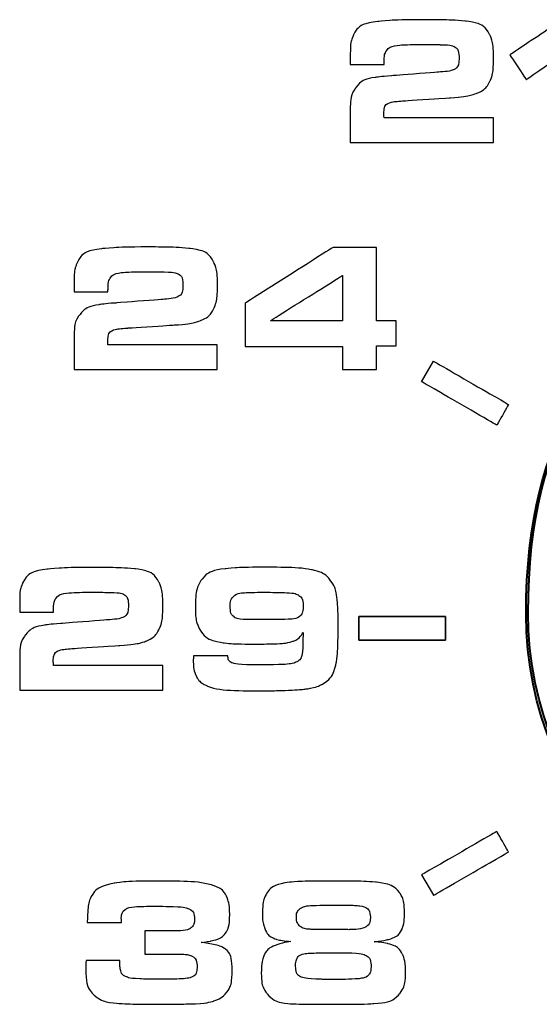
# Model space of a CAD drawing. Units: inches. Extents: x -4.28 to 4.4, y -2.15 to 2.79.
# Drawn here: x 1.28 to 1.49, y -1.37 to -0.98 of the extents above; entities that cross this region are included whole.
import ezdxf

# ---------------------------------------------------------------- set-up
doc = ezdxf.new("R2010")
doc.units = ezdxf.units.IN
doc.header["$MEASUREMENT"] = 0
doc.layers.add('Layer 1', color=7, linetype='Continuous')

msp = doc.modelspace()

# ---------------------------------------------------------------- linework, layer by layer
at = {"layer": 'Layer 1', "color": 250}
for points, knots in [([(1.47005, -1.01549), (1.47005, -1.01549), (1.47005, -1.02536), (1.47005, -1.02536), (1.47005, -1.02536), (1.47005, -1.02536), (1.41298, -1.02536), (1.41298, -1.02536), (1.41298, -1.02536), (1.41298, -1.02536), (1.41298, -1.01114), (1.41298, -1.01114), (1.41298, -1.01114), (1.41298, -1.00813), (1.41357, -1.00577), (1.41473, -1.00405), (1.41473, -1.00405), (1.41645, -1.0015), (1.41916, -0.99996), (1.42287, -0.99944), (1.42287, -0.99944), (1.42467, -0.99918), (1.42685, -0.99895), (1.42945, -0.99877), (1.42945, -0.99877), (1.42945, -0.99877), (1.44804, -0.99733), (1.44804, -0.99733), (1.44804, -0.99733), (1.45105, -0.99712), (1.45302, -0.99683), (1.45397, -0.99644), (1.45397, -0.99644), (1.45557, -0.99581), (1.45636, -0.99426), (1.45636, -0.99172), (1.45636, -0.99172), (1.45636, -0.98926), (1.4557, -0.98773), (1.4544, -0.98711), (1.4544, -0.98711), (1.45344, -0.98665), (1.4516, -0.98641), (1.44886, -0.98636), (1.44886, -0.98636), (1.44716, -0.98633), (1.44475, -0.98633), (1.44161, -0.98633), (1.44161, -0.98633), (1.43772, -0.98632), (1.43508, -0.98637), (1.43368, -0.98647), (1.43368, -0.98647), (1.43034, -0.98665), (1.42823, -0.98744), (1.42735, -0.98879), (1.42735, -0.98879), (1.42675, -0.9897), (1.42646, -0.99111), (1.42646, -0.99301), (1.42646, -0.99301), (1.42646, -0.99322), (1.42645, -0.99366), (1.42645, -0.9943), (1.42645, -0.9943), (1.42645, -0.9943), (1.41298, -0.99429), (1.41298, -0.99429), (1.41298, -0.99429), (1.41298, -0.99429), (1.41298, -0.99026), (1.41298, -0.99026), (1.41298, -0.99026), (1.41298, -0.98823), (1.41302, -0.98686), (1.4131, -0.98614), (1.4131, -0.98614), (1.41319, -0.9854), (1.41342, -0.98453), (1.4138, -0.98351), (1.4138, -0.98351), (1.41509, -0.97986), (1.41846, -0.97772), (1.42391, -0.97711), (1.42391, -0.97711), (1.42828, -0.97664), (1.43439, -0.9764), (1.44225, -0.9764), (1.44225, -0.9764), (1.44939, -0.97639), (1.4549, -0.97659), (1.45875, -0.97697), (1.45875, -0.97697), (1.46369, -0.97742), (1.46695, -0.97919), (1.46855, -0.98229), (1.46855, -0.98229), (1.4696, -0.98433), (1.47012, -0.98746), (1.47012, -0.99166), (1.47012, -0.99166), (1.47012, -0.99566), (1.46971, -0.9986), (1.4689, -1.00049), (1.4689, -1.00049), (1.46784, -1.00294), (1.46599, -1.0047), (1.4634, -1.00577), (1.4634, -1.00577), (1.46133, -1.00663), (1.45783, -1.00721), (1.45293, -1.00753), (1.45293, -1.00753), (1.45293, -1.00753), (1.43454, -1.00873), (1.43454, -1.00873), (1.43454, -1.00873), (1.43216, -1.00893), (1.43067, -1.00908), (1.43011, -1.00916), (1.43011, -1.00916), (1.42764, -1.00958), (1.42638, -1.01107), (1.42638, -1.01364), (1.42638, -1.01364), (1.42638, -1.01414), (1.42641, -1.01475), (1.42645, -1.01549), (1.42645, -1.01549), (1.42645, -1.01549), (1.47005, -1.01549), (1.47005, -1.01549)], [0, 0, 0, 0, 0.030303, 0.030303, 0.030303, 0.045455, 0.060606, 0.060606, 0.060606, 0.075758, 0.090909, 0.090909, 0.090909, 0.106061, 0.121212, 0.121212, 0.121212, 0.136364, 0.151515, 0.151515, 0.151515, 0.166667, 0.181818, 0.181818, 0.181818, 0.19697, 0.212121, 0.212121, 0.212121, 0.227273, 0.242424, 0.242424, 0.242424, 0.257576, 0.272727, 0.272727, 0.272727, 0.287879, 0.30303, 0.30303, 0.30303, 0.318182, 0.333333, 0.333333, 0.333333, 0.348485, 0.363636, 0.363636, 0.363636, 0.378788, 0.393939, 0.393939, 0.393939, 0.409091, 0.424242, 0.424242, 0.424242, 0.439394, 0.454545, 0.454545, 0.454545, 0.469697, 0.484848, 0.484848, 0.484848, 0.5, 0.515152, 0.515152, 0.515152, 0.530303, 0.545455, 0.545455, 0.545455, 0.560606, 0.575758, 0.575758, 0.575758, 0.590909, 0.606061, 0.606061, 0.606061, 0.621212, 0.636364, 0.636364, 0.636364, 0.651515, 0.666667, 0.666667, 0.666667, 0.681818, 0.69697, 0.69697, 0.69697, 0.712121, 0.727273, 0.727273, 0.727273, 0.742424, 0.757576, 0.757576, 0.757576, 0.772727, 0.787879, 0.787879, 0.787879, 0.80303, 0.818182, 0.818182, 0.818182, 0.833333, 0.848485, 0.848485, 0.848485, 0.863636, 0.878788, 0.878788, 0.878788, 0.893939, 0.909091, 0.909091, 0.909091, 0.924242, 0.939394, 0.939394, 0.939394, 0.954545, 0.969697, 0.969697, 0.969697, 0.984848, 1, 1, 1, 1]), ([(1.50093, -1.02536), (1.50093, -1.02536), (1.50093, -0.98794), (1.50093, -0.98794), (1.50093, -0.98794), (1.50093, -0.98794), (1.4832, -1.0003), (1.4832, -1.0003), (1.4832, -1.0003), (1.4832, -1.0003), (1.47663, -0.99048), (1.47663, -0.99048), (1.47663, -0.99048), (1.47663, -0.99048), (1.49739, -0.97658), (1.49739, -0.97658), (1.49739, -0.97658), (1.49739, -0.97658), (1.51516, -0.97658), (1.51516, -0.97658), (1.51516, -0.97658), (1.51516, -0.97658), (1.51516, -1.02536), (1.51516, -1.02536), (1.51516, -1.02536), (1.51516, -1.02536), (1.50093, -1.02536), (1.50093, -1.02536)], [0, 0, 0, 0, 0.142857, 0.142857, 0.142857, 0.214286, 0.285714, 0.285714, 0.285714, 0.357143, 0.428571, 0.428571, 0.428571, 0.5, 0.571429, 0.571429, 0.571429, 0.642857, 0.714286, 0.714286, 0.714286, 0.785714, 0.857143, 0.857143, 0.857143, 0.928571, 1, 1, 1, 1]), ([(1.3599, -1.10616), (1.3599, -1.10616), (1.3599, -1.11603), (1.3599, -1.11603), (1.3599, -1.11603), (1.3599, -1.11603), (1.30283, -1.11603), (1.30283, -1.11603), (1.30283, -1.11603), (1.30283, -1.11603), (1.30283, -1.1018), (1.30283, -1.1018), (1.30283, -1.1018), (1.30283, -1.09879), (1.30342, -1.09644), (1.30458, -1.09472), (1.30458, -1.09472), (1.30629, -1.09217), (1.30901, -1.09063), (1.31272, -1.09011), (1.31272, -1.09011), (1.31452, -1.08985), (1.3167, -1.08962), (1.3193, -1.08944), (1.3193, -1.08944), (1.3193, -1.08944), (1.33789, -1.08801), (1.33789, -1.08801), (1.33789, -1.08801), (1.34089, -1.08779), (1.34287, -1.0875), (1.34382, -1.08711), (1.34382, -1.08711), (1.34542, -1.08648), (1.34621, -1.08492), (1.34621, -1.08239), (1.34621, -1.08239), (1.34621, -1.07993), (1.34555, -1.0784), (1.34425, -1.07778), (1.34425, -1.07778), (1.34329, -1.07732), (1.34145, -1.07708), (1.33871, -1.07703), (1.33871, -1.07703), (1.33701, -1.07701), (1.3346, -1.077), (1.33146, -1.077), (1.33146, -1.077), (1.32757, -1.077), (1.32494, -1.07704), (1.32353, -1.07714), (1.32353, -1.07714), (1.32019, -1.07732), (1.31808, -1.07811), (1.3172, -1.07946), (1.3172, -1.07946), (1.3166, -1.08037), (1.31631, -1.08178), (1.31631, -1.08368), (1.31631, -1.08368), (1.31631, -1.0839), (1.3163, -1.08433), (1.3163, -1.08497), (1.3163, -1.08497), (1.3163, -1.08497), (1.30283, -1.08497), (1.30283, -1.08497), (1.30283, -1.08497), (1.30283, -1.08497), (1.30283, -1.08094), (1.30283, -1.08094), (1.30283, -1.08094), (1.30283, -1.0789), (1.30287, -1.07753), (1.30295, -1.07681), (1.30295, -1.07681), (1.30304, -1.07608), (1.30327, -1.0752), (1.30365, -1.07418), (1.30365, -1.07418), (1.30494, -1.07053), (1.30831, -1.06839), (1.31376, -1.06778), (1.31376, -1.06778), (1.31813, -1.06731), (1.32424, -1.06707), (1.3321, -1.06707), (1.3321, -1.06707), (1.33924, -1.06707), (1.34475, -1.06726), (1.3486, -1.06764), (1.3486, -1.06764), (1.35355, -1.06809), (1.3568, -1.06986), (1.3584, -1.07296), (1.3584, -1.07296), (1.35945, -1.07501), (1.35997, -1.07813), (1.35997, -1.08233), (1.35997, -1.08233), (1.35997, -1.08632), (1.35957, -1.08927), (1.35875, -1.09116), (1.35875, -1.09116), (1.35769, -1.09361), (1.35584, -1.09537), (1.35325, -1.09644), (1.35325, -1.09644), (1.35118, -1.09729), (1.34768, -1.09788), (1.34278, -1.0982), (1.34278, -1.0982), (1.34278, -1.0982), (1.32438, -1.0994), (1.32438, -1.0994), (1.32438, -1.0994), (1.32201, -1.0996), (1.32052, -1.09975), (1.31996, -1.09983), (1.31996, -1.09983), (1.31749, -1.10024), (1.31623, -1.10174), (1.31623, -1.10431), (1.31623, -1.10431), (1.31623, -1.1048), (1.31626, -1.10542), (1.3163, -1.10616), (1.3163, -1.10616), (1.3163, -1.10616), (1.3599, -1.10616), (1.3599, -1.10616)], [0, 0, 0, 0, 0.030303, 0.030303, 0.030303, 0.045455, 0.060606, 0.060606, 0.060606, 0.075758, 0.090909, 0.090909, 0.090909, 0.106061, 0.121212, 0.121212, 0.121212, 0.136364, 0.151515, 0.151515, 0.151515, 0.166667, 0.181818, 0.181818, 0.181818, 0.19697, 0.212121, 0.212121, 0.212121, 0.227273, 0.242424, 0.242424, 0.242424, 0.257576, 0.272727, 0.272727, 0.272727, 0.287879, 0.30303, 0.30303, 0.30303, 0.318182, 0.333333, 0.333333, 0.333333, 0.348485, 0.363636, 0.363636, 0.363636, 0.378788, 0.393939, 0.393939, 0.393939, 0.409091, 0.424242, 0.424242, 0.424242, 0.439394, 0.454545, 0.454545, 0.454545, 0.469697, 0.484848, 0.484848, 0.484848, 0.5, 0.515152, 0.515152, 0.515152, 0.530303, 0.545455, 0.545455, 0.545455, 0.560606, 0.575758, 0.575758, 0.575758, 0.590909, 0.606061, 0.606061, 0.606061, 0.621212, 0.636364, 0.636364, 0.636364, 0.651515, 0.666667, 0.666667, 0.666667, 0.681818, 0.69697, 0.69697, 0.69697, 0.712121, 0.727273, 0.727273, 0.727273, 0.742424, 0.757576, 0.757576, 0.757576, 0.772727, 0.787879, 0.787879, 0.787879, 0.80303, 0.818182, 0.818182, 0.818182, 0.833333, 0.848485, 0.848485, 0.848485, 0.863636, 0.878788, 0.878788, 0.878788, 0.893939, 0.909091, 0.909091, 0.909091, 0.924242, 0.939394, 0.939394, 0.939394, 0.954545, 0.969697, 0.969697, 0.969697, 0.984848, 1, 1, 1, 1]), ([(1.40984, -1.11603), (1.40984, -1.11603), (1.40984, -1.10673), (1.40984, -1.10673), (1.40984, -1.10673), (1.40984, -1.10673), (1.37105, -1.10673), (1.37105, -1.10673), (1.37105, -1.10673), (1.37105, -1.10673), (1.37105, -1.08951), (1.37105, -1.08951), (1.37105, -1.08951), (1.37105, -1.08951), (1.40608, -1.06724), (1.40608, -1.06724), (1.40608, -1.06724), (1.40608, -1.06724), (1.42338, -1.06724), (1.42338, -1.06724), (1.42338, -1.06724), (1.42338, -1.06724), (1.42338, -1.09651), (1.42338, -1.09651), (1.42338, -1.09651), (1.42338, -1.09651), (1.43127, -1.09651), (1.43127, -1.09651), (1.43127, -1.09651), (1.43127, -1.09651), (1.43127, -1.10646), (1.43127, -1.10646), (1.43127, -1.10646), (1.43127, -1.10646), (1.42338, -1.10646), (1.42338, -1.10646), (1.42338, -1.10646), (1.42338, -1.10646), (1.42338, -1.11603), (1.42338, -1.11603), (1.42338, -1.11603), (1.42338, -1.11603), (1.40984, -1.11603), (1.40984, -1.11603)], [0, 0, 0, 0, 0.090909, 0.090909, 0.090909, 0.136364, 0.181818, 0.181818, 0.181818, 0.227273, 0.272727, 0.272727, 0.272727, 0.318182, 0.363636, 0.363636, 0.363636, 0.409091, 0.454545, 0.454545, 0.454545, 0.5, 0.545455, 0.545455, 0.545455, 0.590909, 0.636364, 0.636364, 0.636364, 0.681818, 0.727273, 0.727273, 0.727273, 0.772727, 0.818182, 0.818182, 0.818182, 0.863636, 0.909091, 0.909091, 0.909091, 0.954545, 1, 1, 1, 1]), ([(1.40984, -1.09651), (1.40984, -1.09651), (1.40984, -1.07843), (1.40984, -1.07843), (1.40984, -1.07843), (1.40984, -1.07843), (1.38107, -1.09651), (1.38107, -1.09651), (1.38107, -1.09651), (1.38107, -1.09651), (1.40984, -1.09651), (1.40984, -1.09651)], [0, 0, 0, 0, 0.333333, 0.333333, 0.333333, 0.5, 0.666667, 0.666667, 0.666667, 0.833333, 1, 1, 1, 1]), ([(1.44616, -1.11265), (1.44616, -1.11265), (1.44144, -1.12083), (1.44144, -1.12083), (1.44144, -1.12083), (1.44144, -1.12083), (1.4714, -1.13815), (1.4714, -1.13815), (1.4714, -1.13815), (1.4714, -1.13815), (1.47612, -1.12996), (1.47612, -1.12996), (1.47612, -1.12996), (1.47612, -1.12996), (1.44616, -1.11265), (1.44616, -1.11265)], [0, 0, 0, 0, 0.25, 0.25, 0.25, 0.375, 0.5, 0.5, 0.5, 0.625, 0.75, 0.75, 0.75, 0.875, 1, 1, 1, 1]), ([(1.33814, -1.23403), (1.33814, -1.23403), (1.33814, -1.2439), (1.33814, -1.2439), (1.33814, -1.2439), (1.33814, -1.2439), (1.28107, -1.2439), (1.28107, -1.2439), (1.28107, -1.2439), (1.28107, -1.2439), (1.28107, -1.22968), (1.28107, -1.22968), (1.28107, -1.22968), (1.28107, -1.22666), (1.28166, -1.22431), (1.28283, -1.22259), (1.28283, -1.22259), (1.28454, -1.22004), (1.28725, -1.2185), (1.29096, -1.21798), (1.29096, -1.21798), (1.29276, -1.21772), (1.29494, -1.21749), (1.29754, -1.21731), (1.29754, -1.21731), (1.29754, -1.21731), (1.31613, -1.21588), (1.31613, -1.21588), (1.31613, -1.21588), (1.31914, -1.21566), (1.32111, -1.21537), (1.32206, -1.21498), (1.32206, -1.21498), (1.32366, -1.21435), (1.32445, -1.21279), (1.32445, -1.21026), (1.32445, -1.21026), (1.32446, -1.2078), (1.32379, -1.20627), (1.32249, -1.20565), (1.32249, -1.20565), (1.32154, -1.20519), (1.31969, -1.20495), (1.31695, -1.2049), (1.31695, -1.2049), (1.31525, -1.20487), (1.31284, -1.20487), (1.3097, -1.20487), (1.3097, -1.20487), (1.30581, -1.20486), (1.30318, -1.20491), (1.30177, -1.20501), (1.30177, -1.20501), (1.29843, -1.20519), (1.29632, -1.20598), (1.29544, -1.20733), (1.29544, -1.20733), (1.29484, -1.20824), (1.29455, -1.20965), (1.29455, -1.21155), (1.29455, -1.21155), (1.29455, -1.21177), (1.29454, -1.2122), (1.29454, -1.21284), (1.29454, -1.21284), (1.29454, -1.21284), (1.28107, -1.21284), (1.28107, -1.21284), (1.28107, -1.21284), (1.28107, -1.21284), (1.28107, -1.2088), (1.28107, -1.2088), (1.28107, -1.2088), (1.28107, -1.20678), (1.28111, -1.2054), (1.28119, -1.20468), (1.28119, -1.20468), (1.28128, -1.20395), (1.28151, -1.20307), (1.28189, -1.20205), (1.28189, -1.20205), (1.28318, -1.1984), (1.28655, -1.19626), (1.292, -1.19565), (1.292, -1.19565), (1.29637, -1.19518), (1.30248, -1.19494), (1.31034, -1.19494), (1.31034, -1.19494), (1.31749, -1.19494), (1.32299, -1.19513), (1.32684, -1.19551), (1.32684, -1.19551), (1.33178, -1.19596), (1.33504, -1.19773), (1.33664, -1.20083), (1.33664, -1.20083), (1.33768, -1.20287), (1.33821, -1.206), (1.33821, -1.2102), (1.33821, -1.2102), (1.33821, -1.21419), (1.33781, -1.21714), (1.33699, -1.21903), (1.33699, -1.21903), (1.33593, -1.22148), (1.33408, -1.22324), (1.33149, -1.22431), (1.33149, -1.22431), (1.32942, -1.22516), (1.32592, -1.22575), (1.32102, -1.22607), (1.32102, -1.22607), (1.32102, -1.22607), (1.30263, -1.22727), (1.30263, -1.22727), (1.30263, -1.22727), (1.30025, -1.22746), (1.29876, -1.22762), (1.2982, -1.2277), (1.2982, -1.2277), (1.29572, -1.22812), (1.29447, -1.22961), (1.29447, -1.23218), (1.29447, -1.23218), (1.29448, -1.23268), (1.2945, -1.23329), (1.29454, -1.23403), (1.29454, -1.23403), (1.29454, -1.23403), (1.33814, -1.23403), (1.33814, -1.23403)], [0, 0, 0, 0, 0.030303, 0.030303, 0.030303, 0.045455, 0.060606, 0.060606, 0.060606, 0.075758, 0.090909, 0.090909, 0.090909, 0.106061, 0.121212, 0.121212, 0.121212, 0.136364, 0.151515, 0.151515, 0.151515, 0.166667, 0.181818, 0.181818, 0.181818, 0.19697, 0.212121, 0.212121, 0.212121, 0.227273, 0.242424, 0.242424, 0.242424, 0.257576, 0.272727, 0.272727, 0.272727, 0.287879, 0.30303, 0.30303, 0.30303, 0.318182, 0.333333, 0.333333, 0.333333, 0.348485, 0.363636, 0.363636, 0.363636, 0.378788, 0.393939, 0.393939, 0.393939, 0.409091, 0.424242, 0.424242, 0.424242, 0.439394, 0.454545, 0.454545, 0.454545, 0.469697, 0.484848, 0.484848, 0.484848, 0.5, 0.515152, 0.515152, 0.515152, 0.530303, 0.545455, 0.545455, 0.545455, 0.560606, 0.575758, 0.575758, 0.575758, 0.590909, 0.606061, 0.606061, 0.606061, 0.621212, 0.636364, 0.636364, 0.636364, 0.651515, 0.666667, 0.666667, 0.666667, 0.681818, 0.69697, 0.69697, 0.69697, 0.712121, 0.727273, 0.727273, 0.727273, 0.742424, 0.757576, 0.757576, 0.757576, 0.772727, 0.787879, 0.787879, 0.787879, 0.80303, 0.818182, 0.818182, 0.818182, 0.833333, 0.848485, 0.848485, 0.848485, 0.863636, 0.878788, 0.878788, 0.878788, 0.893939, 0.909091, 0.909091, 0.909091, 0.924242, 0.939394, 0.939394, 0.939394, 0.954545, 0.969697, 0.969697, 0.969697, 0.984848, 1, 1, 1, 1]), ([(1.3504, -1.23021), (1.3504, -1.23021), (1.36405, -1.23021), (1.36405, -1.23021), (1.36405, -1.23021), (1.36422, -1.23162), (1.3647, -1.23252), (1.36549, -1.23292), (1.36549, -1.23292), (1.36639, -1.23337), (1.36847, -1.23364), (1.37173, -1.23374), (1.37173, -1.23374), (1.37313, -1.23376), (1.3754, -1.23378), (1.3786, -1.23378), (1.3786, -1.23378), (1.38501, -1.23377), (1.38893, -1.23354), (1.3904, -1.23309), (1.3904, -1.23309), (1.39183, -1.23264), (1.39275, -1.23203), (1.39318, -1.23124), (1.39318, -1.23124), (1.39368, -1.23033), (1.39398, -1.22825), (1.39407, -1.22499), (1.39407, -1.22499), (1.39407, -1.22439), (1.39409, -1.22302), (1.39414, -1.22085), (1.39414, -1.22085), (1.39307, -1.22264), (1.39177, -1.2238), (1.39025, -1.22435), (1.39025, -1.22435), (1.38842, -1.22499), (1.38534, -1.22536), (1.38103, -1.22546), (1.38103, -1.22546), (1.37858, -1.2255), (1.37622, -1.22553), (1.37395, -1.22553), (1.37395, -1.22553), (1.36912, -1.22553), (1.36536, -1.22536), (1.36269, -1.22503), (1.36269, -1.22503), (1.35777, -1.22445), (1.35444, -1.22254), (1.35269, -1.21927), (1.35269, -1.21927), (1.35167, -1.21731), (1.35115, -1.21454), (1.35115, -1.21092), (1.35115, -1.21092), (1.35116, -1.20615), (1.35185, -1.20266), (1.35323, -1.20044), (1.35323, -1.20044), (1.35497, -1.19767), (1.35821, -1.19602), (1.36299, -1.19547), (1.36299, -1.19547), (1.36667, -1.19507), (1.3717, -1.19486), (1.37803, -1.19486), (1.37803, -1.19486), (1.38745, -1.19486), (1.39395, -1.19519), (1.39755, -1.19586), (1.39755, -1.19586), (1.40112, -1.19653), (1.40381, -1.19822), (1.40566, -1.20094), (1.40566, -1.20094), (1.40685, -1.20268), (1.40758, -1.2054), (1.40786, -1.20912), (1.40786, -1.20912), (1.40804, -1.21143), (1.40812, -1.21438), (1.40812, -1.21795), (1.40812, -1.21795), (1.40812, -1.22461), (1.40788, -1.22952), (1.4074, -1.23264), (1.4074, -1.23264), (1.40677, -1.23681), (1.4048, -1.2398), (1.40155, -1.24161), (1.40155, -1.24161), (1.4003, -1.2423), (1.39884, -1.2428), (1.39714, -1.24313), (1.39714, -1.24313), (1.39546, -1.24345), (1.39301, -1.24369), (1.38979, -1.24387), (1.38979, -1.24387), (1.38523, -1.24407), (1.38086, -1.24418), (1.37667, -1.24418), (1.37667, -1.24418), (1.36585, -1.24418), (1.35897, -1.24355), (1.35605, -1.24229), (1.35605, -1.24229), (1.35375, -1.24129), (1.35216, -1.23979), (1.35129, -1.23779), (1.35129, -1.23779), (1.35064, -1.23633), (1.35033, -1.23451), (1.35033, -1.23233), (1.35033, -1.23233), (1.35033, -1.23192), (1.35035, -1.23122), (1.3504, -1.23021)], [0, 0, 0, 0, 0.033333, 0.033333, 0.033333, 0.05, 0.066667, 0.066667, 0.066667, 0.083333, 0.1, 0.1, 0.1, 0.116667, 0.133333, 0.133333, 0.133333, 0.15, 0.166667, 0.166667, 0.166667, 0.183333, 0.2, 0.2, 0.2, 0.216667, 0.233333, 0.233333, 0.233333, 0.25, 0.266667, 0.266667, 0.266667, 0.283333, 0.3, 0.3, 0.3, 0.316667, 0.333333, 0.333333, 0.333333, 0.35, 0.366667, 0.366667, 0.366667, 0.383333, 0.4, 0.4, 0.4, 0.416667, 0.433333, 0.433333, 0.433333, 0.45, 0.466667, 0.466667, 0.466667, 0.483333, 0.5, 0.5, 0.5, 0.516667, 0.533333, 0.533333, 0.533333, 0.55, 0.566667, 0.566667, 0.566667, 0.583333, 0.6, 0.6, 0.6, 0.616667, 0.633333, 0.633333, 0.633333, 0.65, 0.666667, 0.666667, 0.666667, 0.683333, 0.7, 0.7, 0.7, 0.716667, 0.733333, 0.733333, 0.733333, 0.75, 0.766667, 0.766667, 0.766667, 0.783333, 0.8, 0.8, 0.8, 0.816667, 0.833333, 0.833333, 0.833333, 0.85, 0.866667, 0.866667, 0.866667, 0.883333, 0.9, 0.9, 0.9, 0.916667, 0.933333, 0.933333, 0.933333, 0.95, 0.966667, 0.966667, 0.966667, 0.983333, 1, 1, 1, 1]), ([(1.37832, -1.20486), (1.3749, -1.20486), (1.3724, -1.20491), (1.37082, -1.20501), (1.37082, -1.20501), (1.3687, -1.20512), (1.3672, -1.20565), (1.36632, -1.20655), (1.36632, -1.20655), (1.36548, -1.20737), (1.36506, -1.20871), (1.36506, -1.21051), (1.36506, -1.21051), (1.36507, -1.2127), (1.36562, -1.21415), (1.36674, -1.21484), (1.36674, -1.21484), (1.36762, -1.21539), (1.36928, -1.21568), (1.37171, -1.21574), (1.37171, -1.21574), (1.37286, -1.21576), (1.37544, -1.21577), (1.37949, -1.21577), (1.37949, -1.21577), (1.38147, -1.21577), (1.38436, -1.21572), (1.38814, -1.21563), (1.38814, -1.21563), (1.39071, -1.21557), (1.3924, -1.21506), (1.39318, -1.21409), (1.39318, -1.21409), (1.39387, -1.21323), (1.39421, -1.212), (1.39421, -1.2104), (1.39421, -1.2104), (1.39421, -1.20833), (1.39362, -1.20689), (1.39244, -1.20609), (1.39244, -1.20609), (1.39152, -1.20549), (1.39023, -1.20515), (1.38853, -1.20509), (1.38853, -1.20509), (1.3858, -1.20493), (1.3824, -1.20487), (1.37832, -1.20486)], [0, 0, 0, 0, 0.083333, 0.083333, 0.083333, 0.125, 0.166667, 0.166667, 0.166667, 0.208333, 0.25, 0.25, 0.25, 0.291667, 0.333333, 0.333333, 0.333333, 0.375, 0.416667, 0.416667, 0.416667, 0.458333, 0.5, 0.5, 0.5, 0.541667, 0.583333, 0.583333, 0.583333, 0.625, 0.666667, 0.666667, 0.666667, 0.708333, 0.75, 0.75, 0.75, 0.791667, 0.833333, 0.833333, 0.833333, 0.875, 0.916667, 0.916667, 0.916667, 0.958333, 1, 1, 1, 1]), ([(1.41633, -1.21453), (1.41633, -1.21453), (1.41633, -1.2239), (1.41633, -1.2239), (1.41633, -1.2239), (1.41633, -1.2239), (1.45091, -1.2239), (1.45091, -1.2239), (1.45091, -1.2239), (1.45091, -1.2239), (1.45091, -1.21453), (1.45091, -1.21453), (1.45091, -1.21453), (1.45091, -1.21453), (1.41633, -1.21453), (1.41633, -1.21453)], [0, 0, 0, 0, 0.25, 0.25, 0.25, 0.375, 0.5, 0.5, 0.5, 0.625, 0.75, 0.75, 0.75, 0.875, 1, 1, 1, 1]), ([(1.41633, -1.2239), (1.41633, -1.2239), (1.41633, -1.21453), (1.41633, -1.21453), (1.41633, -1.21453), (1.41633, -1.21453), (1.45091, -1.21453), (1.45091, -1.21453), (1.45091, -1.21453), (1.45091, -1.21453), (1.45091, -1.2239), (1.45091, -1.2239), (1.45091, -1.2239), (1.45091, -1.2239), (1.41633, -1.2239), (1.41633, -1.2239)], [0, 0, 0, 0, 0.25, 0.25, 0.25, 0.375, 0.5, 0.5, 0.5, 0.625, 0.75, 0.75, 0.75, 0.875, 1, 1, 1, 1]), ([(1.44616, -1.32577), (1.44616, -1.32577), (1.44144, -1.31759), (1.44144, -1.31759), (1.44144, -1.31759), (1.44144, -1.31759), (1.4714, -1.30033), (1.4714, -1.30033), (1.4714, -1.30033), (1.4714, -1.30033), (1.47612, -1.30846), (1.47612, -1.30846), (1.47612, -1.30846), (1.47612, -1.30846), (1.44616, -1.32577), (1.44616, -1.32577)], [0, 0, 0, 0, 0.25, 0.25, 0.25, 0.375, 0.5, 0.5, 0.5, 0.625, 0.75, 0.75, 0.75, 0.875, 1, 1, 1, 1]), ([(1.32175, -1.33666), (1.32175, -1.33666), (1.308, -1.33666), (1.308, -1.33666), (1.308, -1.33666), (1.30819, -1.33174), (1.30858, -1.32859), (1.30918, -1.32718), (1.30918, -1.32718), (1.31051, -1.32395), (1.31369, -1.32188), (1.31871, -1.32096), (1.31871, -1.32096), (1.32189, -1.32035), (1.32817, -1.32007), (1.33759, -1.32007), (1.33759, -1.32007), (1.34729, -1.32007), (1.35396, -1.32059), (1.35763, -1.32164), (1.35763, -1.32164), (1.36083, -1.32257), (1.36294, -1.32438), (1.36396, -1.32707), (1.36396, -1.32707), (1.36456, -1.32868), (1.36485, -1.33086), (1.36485, -1.33358), (1.36485, -1.33358), (1.36485, -1.33663), (1.36441, -1.33889), (1.36353, -1.34037), (1.36353, -1.34037), (1.36251, -1.34213), (1.36047, -1.34331), (1.35742, -1.34394), (1.35742, -1.34394), (1.35657, -1.34413), (1.35524, -1.34433), (1.35346, -1.34455), (1.35346, -1.34455), (1.35811, -1.34517), (1.36112, -1.34591), (1.36253, -1.34681), (1.36253, -1.34681), (1.36474, -1.34816), (1.36585, -1.35122), (1.36585, -1.35599), (1.36585, -1.35599), (1.36585, -1.36014), (1.36494, -1.36319), (1.3631, -1.36514), (1.3631, -1.36514), (1.36194, -1.36638), (1.36041, -1.3673), (1.35855, -1.36791), (1.35855, -1.36791), (1.35668, -1.36852), (1.35425, -1.36889), (1.35127, -1.369), (1.35127, -1.369), (1.34766, -1.36914), (1.34286, -1.36921), (1.3369, -1.36921), (1.3369, -1.36921), (1.329, -1.36921), (1.32368, -1.36912), (1.32096, -1.36893), (1.32096, -1.36893), (1.31666, -1.36862), (1.31354, -1.36775), (1.31164, -1.36632), (1.31164, -1.36632), (1.30882, -1.3642), (1.30742, -1.36039), (1.30742, -1.35492), (1.30742, -1.35492), (1.30742, -1.35431), (1.30747, -1.35328), (1.30757, -1.35181), (1.30757, -1.35181), (1.30757, -1.35181), (1.32105, -1.3518), (1.32105, -1.3518), (1.32105, -1.3518), (1.32105, -1.35335), (1.32108, -1.35442), (1.32118, -1.35499), (1.32118, -1.35499), (1.32142, -1.35659), (1.32211, -1.35765), (1.32325, -1.35817), (1.32325, -1.35817), (1.32435, -1.35867), (1.32624, -1.35898), (1.32894, -1.3591), (1.32894, -1.3591), (1.33129, -1.3592), (1.33376, -1.35925), (1.33631, -1.35925), (1.33631, -1.35925), (1.34338, -1.35924), (1.34764, -1.35904), (1.34909, -1.35864), (1.34909, -1.35864), (1.35094, -1.35814), (1.35185, -1.35667), (1.35185, -1.35424), (1.35185, -1.35424), (1.35185, -1.35207), (1.35109, -1.35062), (1.34959, -1.34992), (1.34959, -1.34992), (1.34864, -1.34944), (1.34631, -1.3492), (1.34259, -1.3492), (1.34259, -1.3492), (1.34259, -1.3492), (1.33098, -1.34919), (1.33098, -1.34919), (1.33098, -1.34919), (1.33098, -1.34919), (1.33098, -1.33994), (1.33098, -1.33994), (1.33098, -1.33994), (1.33098, -1.33994), (1.34198, -1.33994), (1.34198, -1.33994), (1.34198, -1.33994), (1.34553, -1.33994), (1.34781, -1.33968), (1.34881, -1.33916), (1.34881, -1.33916), (1.35014, -1.33841), (1.35081, -1.33708), (1.35081, -1.33514), (1.35081, -1.33514), (1.35081, -1.33302), (1.34997, -1.33165), (1.34827, -1.33103), (1.34827, -1.33103), (1.34716, -1.33061), (1.34518, -1.33034), (1.34234, -1.33025), (1.34234, -1.33025), (1.34234, -1.33025), (1.33648, -1.33007), (1.33648, -1.33007), (1.33648, -1.33007), (1.3324, -1.33014), (1.32988, -1.33019), (1.3289, -1.33022), (1.3289, -1.33022), (1.32547, -1.33033), (1.32331, -1.33097), (1.32242, -1.33214), (1.32242, -1.33214), (1.32188, -1.33288), (1.32161, -1.33376), (1.32161, -1.33479), (1.32161, -1.33479), (1.32161, -1.33529), (1.32166, -1.33591), (1.32175, -1.33666)], [0, 0, 0, 0, 0.02439, 0.02439, 0.02439, 0.036585, 0.04878, 0.04878, 0.04878, 0.060976, 0.073171, 0.073171, 0.073171, 0.085366, 0.097561, 0.097561, 0.097561, 0.109756, 0.121951, 0.121951, 0.121951, 0.134146, 0.146341, 0.146341, 0.146341, 0.158537, 0.170732, 0.170732, 0.170732, 0.182927, 0.195122, 0.195122, 0.195122, 0.207317, 0.219512, 0.219512, 0.219512, 0.231707, 0.243902, 0.243902, 0.243902, 0.256098, 0.268293, 0.268293, 0.268293, 0.280488, 0.292683, 0.292683, 0.292683, 0.304878, 0.317073, 0.317073, 0.317073, 0.329268, 0.341463, 0.341463, 0.341463, 0.353659, 0.365854, 0.365854, 0.365854, 0.378049, 0.390244, 0.390244, 0.390244, 0.402439, 0.414634, 0.414634, 0.414634, 0.426829, 0.439024, 0.439024, 0.439024, 0.45122, 0.463415, 0.463415, 0.463415, 0.47561, 0.487805, 0.487805, 0.487805, 0.5, 0.512195, 0.512195, 0.512195, 0.52439, 0.536585, 0.536585, 0.536585, 0.54878, 0.560976, 0.560976, 0.560976, 0.573171, 0.585366, 0.585366, 0.585366, 0.597561, 0.609756, 0.609756, 0.609756, 0.621951, 0.634146, 0.634146, 0.634146, 0.646341, 0.658537, 0.658537, 0.658537, 0.670732, 0.682927, 0.682927, 0.682927, 0.695122, 0.707317, 0.707317, 0.707317, 0.719512, 0.731707, 0.731707, 0.731707, 0.743902, 0.756098, 0.756098, 0.756098, 0.768293, 0.780488, 0.780488, 0.780488, 0.792683, 0.804878, 0.804878, 0.804878, 0.817073, 0.829268, 0.829268, 0.829268, 0.841463, 0.853659, 0.853659, 0.853659, 0.865854, 0.878049, 0.878049, 0.878049, 0.890244, 0.902439, 0.902439, 0.902439, 0.914634, 0.926829, 0.926829, 0.926829, 0.939024, 0.95122, 0.95122, 0.95122, 0.963415, 0.97561, 0.97561, 0.97561, 0.987805, 1, 1, 1, 1]), ([(1.38923, -1.34419), (1.38663, -1.34398), (1.3848, -1.34371), (1.38372, -1.34337), (1.38372, -1.34337), (1.38108, -1.34251), (1.37934, -1.34077), (1.37854, -1.33812), (1.37854, -1.33812), (1.37814, -1.33682), (1.37793, -1.33517), (1.37793, -1.33312), (1.37793, -1.33312), (1.37794, -1.3302), (1.37825, -1.32796), (1.37889, -1.32636), (1.37889, -1.32636), (1.38021, -1.32318), (1.38347, -1.32126), (1.38869, -1.32057), (1.38869, -1.32057), (1.39114, -1.32023), (1.39703, -1.32007), (1.40634, -1.32007), (1.40634, -1.32007), (1.41423, -1.32007), (1.41977, -1.32022), (1.42297, -1.32053), (1.42297, -1.32053), (1.42755, -1.32093), (1.43074, -1.32231), (1.43254, -1.32464), (1.43254, -1.32464), (1.4339, -1.32643), (1.43458, -1.32914), (1.43458, -1.33279), (1.43458, -1.33279), (1.43458, -1.33546), (1.43429, -1.33755), (1.43369, -1.33905), (1.43369, -1.33905), (1.43283, -1.34117), (1.43098, -1.3426), (1.42815, -1.34334), (1.42815, -1.34334), (1.42711, -1.34362), (1.42522, -1.34392), (1.42253, -1.34427), (1.42253, -1.34427), (1.42502, -1.34452), (1.42676, -1.34478), (1.42779, -1.34501), (1.42779, -1.34501), (1.43076, -1.3457), (1.43277, -1.34716), (1.43383, -1.34938), (1.43383, -1.34938), (1.43462, -1.351), (1.43501, -1.35335), (1.43501, -1.35645), (1.43501, -1.35645), (1.43501, -1.3602), (1.43427, -1.36299), (1.43283, -1.36486), (1.43283, -1.36486), (1.43092, -1.36733), (1.42742, -1.3687), (1.42232, -1.36897), (1.42232, -1.36897), (1.41877, -1.36915), (1.41406, -1.36925), (1.40821, -1.36925), (1.40821, -1.36925), (1.39821, -1.36925), (1.39196, -1.36918), (1.38941, -1.36903), (1.38941, -1.36903), (1.38505, -1.36879), (1.38182, -1.36746), (1.37976, -1.36503), (1.37976, -1.36503), (1.37823, -1.36322), (1.37747, -1.36046), (1.37747, -1.35674), (1.37747, -1.35674), (1.37747, -1.3539), (1.37778, -1.35164), (1.37843, -1.34995), (1.37843, -1.34995), (1.37922, -1.34795), (1.38108, -1.34642), (1.38401, -1.34538), (1.38401, -1.34538), (1.38518, -1.34496), (1.38692, -1.34457), (1.38923, -1.34419)], [0, 0, 0, 0, 0.041667, 0.041667, 0.041667, 0.0625, 0.083333, 0.083333, 0.083333, 0.104167, 0.125, 0.125, 0.125, 0.145833, 0.166667, 0.166667, 0.166667, 0.1875, 0.208333, 0.208333, 0.208333, 0.229167, 0.25, 0.25, 0.25, 0.270833, 0.291667, 0.291667, 0.291667, 0.3125, 0.333333, 0.333333, 0.333333, 0.354167, 0.375, 0.375, 0.375, 0.395833, 0.416667, 0.416667, 0.416667, 0.4375, 0.458333, 0.458333, 0.458333, 0.479167, 0.5, 0.5, 0.5, 0.520833, 0.541667, 0.541667, 0.541667, 0.5625, 0.583333, 0.583333, 0.583333, 0.604167, 0.625, 0.625, 0.625, 0.645833, 0.666667, 0.666667, 0.666667, 0.6875, 0.708333, 0.708333, 0.708333, 0.729167, 0.75, 0.75, 0.75, 0.770833, 0.791667, 0.791667, 0.791667, 0.8125, 0.833333, 0.833333, 0.833333, 0.854167, 0.875, 0.875, 0.875, 0.895833, 0.916667, 0.916667, 0.916667, 0.9375, 0.958333, 0.958333, 0.958333, 0.979167, 1, 1, 1, 1]), ([(1.40653, -1.32968), (1.40048, -1.32968), (1.39687, -1.32979), (1.39573, -1.33), (1.39573, -1.33), (1.39423, -1.33028), (1.39317, -1.33076), (1.39255, -1.33143), (1.39255, -1.33143), (1.3918, -1.33214), (1.39144, -1.33316), (1.39144, -1.33451), (1.39144, -1.33451), (1.39144, -1.33588), (1.39185, -1.33702), (1.39269, -1.3379), (1.39269, -1.3379), (1.39347, -1.33872), (1.39485, -1.33922), (1.39684, -1.33933), (1.39684, -1.33933), (1.39834, -1.3394), (1.40166, -1.33944), (1.40681, -1.33944), (1.40681, -1.33944), (1.40681, -1.33944), (1.41239, -1.33947), (1.41239, -1.33947), (1.41239, -1.33947), (1.41547, -1.33947), (1.4176, -1.33917), (1.41882, -1.33855), (1.41882, -1.33855), (1.42025, -1.33778), (1.42097, -1.33644), (1.42097, -1.33451), (1.42097, -1.33451), (1.42097, -1.33198), (1.41958, -1.33046), (1.41678, -1.32996), (1.41678, -1.32996), (1.41573, -1.32977), (1.41232, -1.32968), (1.40653, -1.32968)], [0, 0, 0, 0, 0.090909, 0.090909, 0.090909, 0.136364, 0.181818, 0.181818, 0.181818, 0.227273, 0.272727, 0.272727, 0.272727, 0.318182, 0.363636, 0.363636, 0.363636, 0.409091, 0.454545, 0.454545, 0.454545, 0.5, 0.545455, 0.545455, 0.545455, 0.590909, 0.636364, 0.636364, 0.636364, 0.681818, 0.727273, 0.727273, 0.727273, 0.772727, 0.818182, 0.818182, 0.818182, 0.863636, 0.909091, 0.909091, 0.909091, 0.954545, 1, 1, 1, 1]), ([(1.40667, -1.34873), (1.40245, -1.34873), (1.39955, -1.34876), (1.39795, -1.34881), (1.39795, -1.34881), (1.39604, -1.34887), (1.39467, -1.34904), (1.39381, -1.34928), (1.39381, -1.34928), (1.39297, -1.34954), (1.39235, -1.34999), (1.39194, -1.35062), (1.39194, -1.35062), (1.39141, -1.35146), (1.39115, -1.3526), (1.39115, -1.35403), (1.39115, -1.35403), (1.39116, -1.35624), (1.39183, -1.35765), (1.39315, -1.35825), (1.39315, -1.35825), (1.3943, -1.35874), (1.39633, -1.35907), (1.39923, -1.35921), (1.39923, -1.35921), (1.40073, -1.35928), (1.40335, -1.35932), (1.4071, -1.35932), (1.4071, -1.35932), (1.41127, -1.35932), (1.41434, -1.35922), (1.41632, -1.35904), (1.41632, -1.35904), (1.41827, -1.35884), (1.4196, -1.35833), (1.42032, -1.35749), (1.42032, -1.35749), (1.42094, -1.35678), (1.42125, -1.35566), (1.42125, -1.35414), (1.42125, -1.35414), (1.42125, -1.35189), (1.4206, -1.35044), (1.41932, -1.34977), (1.41932, -1.34977), (1.4182, -1.34917), (1.41628, -1.34884), (1.41356, -1.34877), (1.41356, -1.34877), (1.41234, -1.34874), (1.41005, -1.34873), (1.40667, -1.34873)], [0, 0, 0, 0, 0.076923, 0.076923, 0.076923, 0.115385, 0.153846, 0.153846, 0.153846, 0.192308, 0.230769, 0.230769, 0.230769, 0.269231, 0.307692, 0.307692, 0.307692, 0.346154, 0.384615, 0.384615, 0.384615, 0.423077, 0.461538, 0.461538, 0.461538, 0.5, 0.538462, 0.538462, 0.538462, 0.576923, 0.615385, 0.615385, 0.615385, 0.653846, 0.692308, 0.692308, 0.692308, 0.730769, 0.769231, 0.769231, 0.769231, 0.807692, 0.846154, 0.846154, 0.846154, 0.884615, 0.923077, 0.923077, 0.923077, 0.961538, 1, 1, 1, 1])]:
    msp.add_open_spline(points, degree=3, knots=knots, dxfattribs=at)
at = {"layer": 'Layer 1', "color": 250, "lineweight": 40}
for points in [[(1.48309, -1.21374), (1.48309, -1.28987), (1.54478, -1.35159), (1.62088, -1.35159), (1.62088, -1.35159), (1.69699, -1.35156), (1.75868, -1.2899), (1.75868, -1.21379), (1.75868, -1.21379), (1.75868, -1.13768), (1.69699, -1.076), (1.62089, -1.076), (1.62089, -1.076), (1.54479, -1.076), (1.48309, -1.13769), (1.48309, -1.21374)], [(1.48309, -1.21374), (1.48309, -1.28987), (1.54478, -1.35159), (1.62088, -1.35159), (1.62088, -1.35159), (1.69699, -1.35156), (1.75868, -1.2899), (1.75868, -1.21379), (1.75868, -1.21379), (1.75868, -1.13768), (1.69699, -1.076), (1.62089, -1.076), (1.62089, -1.076), (1.54479, -1.076), (1.48309, -1.13769), (1.48309, -1.21374)], [(1.48393, -1.21318), (1.48393, -1.28924), (1.54562, -1.35099), (1.62172, -1.35099), (1.62172, -1.35099), (1.69782, -1.35094), (1.75951, -1.2893), (1.75951, -1.2132), (1.75951, -1.2132), (1.75951, -1.13706), (1.69783, -1.0754), (1.62172, -1.0754), (1.62172, -1.0754), (1.54562, -1.07537), (1.48393, -1.1371), (1.48393, -1.21318)], [(1.48393, -1.21318), (1.48393, -1.28924), (1.54562, -1.35099), (1.62172, -1.35099), (1.62172, -1.35099), (1.69782, -1.35094), (1.75951, -1.2893), (1.75951, -1.2132), (1.75951, -1.2132), (1.75951, -1.13706), (1.69783, -1.0754), (1.62172, -1.0754), (1.62172, -1.0754), (1.54562, -1.07537), (1.48393, -1.1371), (1.48393, -1.21318)]]:
    msp.add_open_spline(points, degree=3, knots=[0, 0, 0, 0, 0.25, 0.25, 0.25, 0.375, 0.5, 0.5, 0.5, 0.625, 0.75, 0.75, 0.75, 0.875, 1, 1, 1, 1], dxfattribs=at)

doc.saveas('drawing.dxf')
